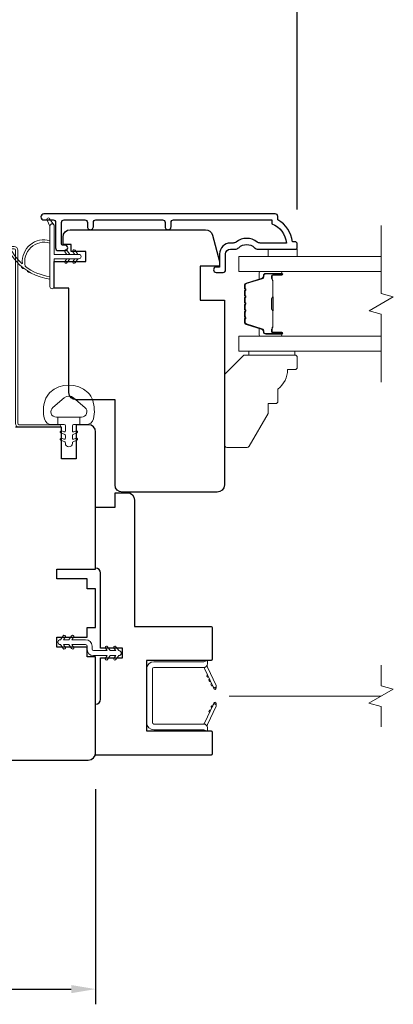
# Model space of a CAD drawing. Extents: x 3636 to 9290, y 3478 to 6021.
# Drawn here: x 9031 to 9107, y 5082 to 5285 of the extents above; entities that cross this region are included whole.
import ezdxf

# ---------------------------------------------------------------- set-up
doc = ezdxf.new("R2010")
doc.units = 0
doc.header["$LTSCALE"] = 250
doc.header["$MEASUREMENT"] = 0
doc.header["$PDMODE"] = 3
doc.header["$PDSIZE"] = -2
doc.linetypes.add('HIDDEN2', pattern=[0.1875, 0.125, -0.0625])
doc.layers.get('DEFPOINTS').update_dxf_attribs({"color": 2, "linetype": 'CONTINUOUS'})
doc.layers.add('3', color=3, linetype='CONTINUOUS')
doc.layers.add('Parts', color=7, linetype='CONTINUOUS')
for name, color, linetype, lineweight in [('6', 6, 'CONTINUOUS', 5), ('7', 7, 'CONTINUOUS', 9), ('Butal', 9, 'CONTINUOUS', 15), ('Dimensions', 2, 'CONTINUOUS', 15), ('Glass', 1, 'CONTINUOUS', 15), ('Jamb Liner', 230, 'CONTINUOUS', 9), ('Nylon Clip', 6, 'CONTINUOUS', 15), ('Retractable Screen Hardware', 200, 'CONTINUOUS', 15), ('Screen', 40, 'HIDDEN2', 9), ('Spacer Bar', 1, 'CONTINUOUS', 9), ('Weather-Strip', 6, 'CONTINUOUS', 9), ('Wood', 7, 'CONTINUOUS', 25)]:
    doc.layers.add(name, color=color, linetype=linetype, lineweight=lineweight)
doc.styles.add('MODERN', font='tahoma.ttf')
doc.styles.add('ROMANS', font='romans')
doc.dimstyles.new('LWDEC$0', dxfattribs={"dimscale": 5, "dimtxt": 2.5, "dimasz": 2, "dimexe": 1.25, "dimexo": 3, "dimgap": 2, "dimtad": 1, "dimtoh": 1, "dimzin": 1, "dimdsep": 46, "dimtxsty": 'MODERN', "dimcen": 0, "dimdle": 1.5, "dimadec": 0, "dimazin": 0, "dimtfac": 1, "dimtix": 1, "dimtmove": 0, "dimatfit": 3, "dimfxl": 1, "dimtzin": 0, "dimarcsym": 0})

# ---------------------------------------------------------------- blocks, each defined once
blk = doc.blocks.new('*D290')
at = {"layer": 'DEFPOINTS', "color": 0, "transparency": 16777216}
for p in [(8950.8, 5134.1), (9046.2, 5134.1), (9046.2, 5085.48)]:
    blk.add_point(p, dxfattribs=at)
at = {"layer": 'Dimensions', "color": 0, "lineweight": -2, "transparency": 16777216}
for p, q in [((8950.8, 5126.6), (8950.8, 5082.35)), ((9046.2, 5126.6), (9046.2, 5082.35)), ((8955.8, 5085.48), (9041.2, 5085.48))]:
    blk.add_line(p, q, dxfattribs=at)
at = {"layer": 'Dimensions', "color": 0, "transparency": 16777216}
for points in [[(8955.8, 5086.31), (8955.8, 5084.65), (8950.8, 5085.48)], [(9041.2, 5086.31), (9041.2, 5084.65), (9046.2, 5085.48)]]:
    blk.add_solid(points, dxfattribs=at)
at = {"layer": 'Dimensions', "color": 0, "transparency": 16777216, "insert": (8998.5, 5093.6), "char_height": 6.25, "attachment_point": 5, "style": 'ROMANS'}
blk.add_mtext('95mm', dxfattribs=at)
blk = doc.blocks.new('*D293')
at = {"layer": 'DEFPOINTS', "color": 0, "transparency": 16777216}
for p in [(9087.7, 5287.49), (8909.31, 5238.35), (9087.7, 5238.35)]:
    blk.add_point(p, dxfattribs=at)
at = {"layer": 'Dimensions', "color": 0, "lineweight": -2, "transparency": 16777216}
for p, q in [((8909.31, 5245.85), (8909.31, 5290.62)), ((9087.7, 5245.85), (9087.7, 5290.62)), ((8914.31, 5287.49), (9082.7, 5287.49))]:
    blk.add_line(p, q, dxfattribs=at)
at = {"layer": 'Dimensions', "color": 0, "transparency": 16777216}
for points in [[(8914.31, 5288.33), (8914.31, 5286.66), (8909.31, 5287.49)], [(9082.7, 5288.33), (9082.7, 5286.66), (9087.7, 5287.49)]]:
    blk.add_solid(points, dxfattribs=at)
at = {"layer": 'Dimensions', "color": 0, "transparency": 16777216, "insert": (8998.5, 5295.62), "char_height": 6.25, "attachment_point": 5, "style": 'ROMANS'}
blk.add_mtext('178mm', dxfattribs=at)
blk = doc.blocks.new('psglzstop')
at = {"layer": '6', "lineweight": 13}
blk.add_lwpolyline([(0.79, 14.5), (0.79, 5), (0, 5), (0, 14.5)], close=True, dxfattribs=at)
at = {"layer": '7'}
blk.add_lwpolyline([(7.79, 11), (10.29, 11, -0.414214), (10.79, 10.5), (10.79, 9), (12.79, 9), (19.54, 5.1, -0.267949), (19.79, 4.67), (19.79, 0.5, -0.414214), (19.29, 0), (4.79, 0), (0.79, 4), (0.79, 14.5, -0.414214), (1.29, 15), (3.29, 15, -0.414214), (3.79, 14.5), (3.79, 13, -0.236068)], format="xyb", close=True, dxfattribs=at)

msp = doc.modelspace()

# ---------------------------------------------------------------- linework, layer by layer
at = {"layer": '3'}
msp.add_lwpolyline([(9061.73198, 5242.32506), (9061.73198, 5243.22504, -0.414215096), (9062.23197, 5243.72504), (9082.44923, 5243.72507), (9082.44923, 5242.93684, -0.283225667), (9085.4693, 5238.97499), (9080.06774, 5238.97499, -0.165435906), (9079.45795, 5239.18244, 0.340182274), (9075.09358, 5239.18244, -0.165435906), (9074.48379, 5238.97499), (9073.94925, 5238.97499, 0.414213562), (9071.69925, 5236.725), (9071.69925, 5234.02502), (9070.99926, 5234.025, 1), (9070.99926, 5232.92501), (9072.44925, 5232.92503, 0.414213562), (9072.94925, 5233.42503), (9072.94925, 5236.725, -0.414213562), (9073.94925, 5237.725), (9074.94753, 5237.725, 0.196124341), (9075.647, 5238.01034, -0.407939995), (9078.90453, 5238.01034, 0.196124341), (9079.604, 5237.725), (9087.44922, 5237.725, 0.414213562), (9087.69922, 5237.975), (9087.69922, 5238.725, 0.414213562), (9087.19922, 5239.22499), (9086.69922, 5239.22499, 0.23812491), (9083.69923, 5243.72499), (9083.69923, 5244.42505, 0.414213562), (9083.14923, 5244.97505), (9035.57704, 5244.97498, 1), (9035.57704, 5243.72498), (9037.45624, 5243.72498, -0.415215044), (9037.95795, 5243.22499), (9037.95797, 5237.97827, 0.415908562), (9038.50796, 5237.42509), (9039.90796, 5237.42509, 1), (9039.90796, 5238.52508), (9039.39997, 5238.52508, -0.414213041), (9039.19997, 5238.72508), (9039.19997, 5243.22499, -0.414213562), (9039.69997, 5243.72499), (9043.99623, 5243.72502, -0.415215837), (9044.49794, 5243.22502), (9044.49795, 5242.32502, 1), (9045.73996, 5242.32503), (9045.73995, 5243.22502, -0.414213133), (9046.23995, 5243.72502), (9059.98996, 5243.72504, -0.414212029), (9060.48996, 5243.22505), (9060.48997, 5242.32505, 1)], format="xyb", close=True, dxfattribs=at)
at = {"layer": '6'}
msp.add_lwpolyline([(9087.70158, 5237.725), (9087.70158, 5236.225), (9081.70159, 5236.225), (9081.70159, 5237.725)], close=True, dxfattribs=at)
msp.add_lwpolyline([(9045.59566, 5206.61638, 0.124214873), (9044.6004, 5208.19464, 0.399999981), (9036.79856, 5208.19464, 0.124214873), (9035.8033, 5206.61638, 0.139844637), (9035.65896, 5202.77641, 0.345454386), (9037.14043, 5201.61415), (9038.41152, 5201.61415), (9038.41152, 5203.13945), (9038.41152, 5201.61415), (9039.72657, 5201.61415, -0.414213562), (9039.98078, 5201.35993), (9039.98078, 5200.3349, -0.539650607), (9039.65939, 5200.12384), (9039.23064, 5200.30951, 1), (9039.05518, 5199.90432), (9039.84218, 5199.56352, -0.298996013), (9039.98078, 5199.35246), (9039.98078, 5198.82918, -0.539650607), (9039.65939, 5198.61812), (9039.23065, 5198.80377, 1), (9039.05517, 5198.39854), (9039.84218, 5198.05774, -0.298996013), (9039.98078, 5197.84668), (9039.98078, 5197.76658, 1), (9041.41817, 5197.76658), (9041.41817, 5197.84668, -0.298996013), (9041.55677, 5198.05774), (9042.34378, 5198.39854, 1), (9042.1683, 5198.80377), (9041.73968, 5198.61817, -0.539650607), (9041.41817, 5198.82931), (9041.41817, 5199.35241, -0.298996013), (9041.55682, 5199.56355), (9042.34377, 5199.90432, 1), (9042.16831, 5200.30951), (9041.73968, 5200.1239, -0.539650607), (9041.41817, 5200.33504), (9041.41817, 5201.35993, -0.414213562), (9041.67238, 5201.61415), (9042.98743, 5201.61415), (9042.98743, 5203.13945), (9038.41152, 5203.13945), (9038.12992, 5203.13945, -0.700207539), (9037.39459, 5205.15976), (9039.71903, 5207.1102, -0.363970233), (9041.67992, 5207.1102), (9044.00436, 5205.15976, -0.700207539), (9043.26903, 5203.13945), (9042.98743, 5203.13945), (9042.98743, 5201.61415), (9044.25852, 5201.61415, 0.345454386), (9045.73999, 5202.77641, 0.139844637)], format="xyb", close=True, dxfattribs=at)
at = {"layer": '7', "flags": 128}
msp.add_lwpolyline([(9104.95219, 5210.37721), (9104.95219, 5224.36286), (9102.4522, 5225.03274), (9107.45218, 5227.91948), (9104.95219, 5228.58935), (9104.95219, 5242.575)], dxfattribs=at)
at = {"layer": '7'}
msp.add_lwpolyline([(9104.94701, 5139.40485), (9104.94701, 5143.6416), (9102.44702, 5144.31148), (9107.447, 5147.19822), (9104.94701, 5147.86809), (9104.94701, 5152.10485)], dxfattribs=at)
at = {"layer": 'Butal'}
for points in [[(9084.2621, 5233.12501), (9080.08362, 5233.12501, 0.414213562), (9079.83362, 5232.87501), (9079.83362, 5231.55013), (9080.44396, 5231.73673, 0.329750547), (9080.70982, 5232.09602), (9080.70982, 5232.21502, -0.414213562), (9081.21981, 5232.72501), (9084.5121, 5232.72501), (9084.5121, 5232.87501, 0.414213562)], [(9084.2621, 5219.8272), (9080.08362, 5219.8272, -0.414213562), (9079.83362, 5220.0772), (9079.83362, 5221.40208), (9080.44396, 5221.21548, -0.329750547), (9080.70982, 5220.85619), (9080.70982, 5220.7372, 0.414213562), (9081.21981, 5220.2272), (9084.5121, 5220.2272), (9084.5121, 5220.0772, -0.414213562)]]:
    msp.add_lwpolyline(points, format="xyb", close=True, dxfattribs=at)
at = {"layer": 'Glass', "color": 1}
for points in [[(9104.95219, 5233.12501), (9075.70262, 5233.12501), (9075.70262, 5236.225), (9104.95219, 5236.225)], [(9104.95219, 5219.8272), (9075.70262, 5219.8272), (9075.70262, 5216.72721), (9104.95219, 5216.72721)]]:
    msp.add_lwpolyline(points, dxfattribs=at)
at = {"layer": 'Jamb Liner'}
msp.add_lwpolyline([(9028.94889, 5238.2538, -0.393910476), (9028.6995, 5238.48636), (9028.2823, 5244.45257, 0.196170481), (9026.61443, 5247.84249, 1), (9026.28243, 5247.46862, -0.196170481), (9027.78352, 5244.41769), (9028.20072, 5238.45148, 0.393910476), (9028.94889, 5237.7538), (9029.4495, 5237.7538, -0.414213562), (9029.6995, 5237.5038), (9029.6995, 5201.85387, 0.414213562), (9030.4495, 5201.10387), (9038.69948, 5201.10387, 1), (9038.69948, 5201.60387), (9030.4495, 5201.60387, -0.414213562), (9030.1995, 5201.85387), (9030.1995, 5237.5038, 0.414213562), (9029.4495, 5238.2538)], format="xyb", close=True, dxfattribs=at)
at = {"layer": 'Nylon Clip'}
msp.add_lwpolyline([(9039.94267, 5155.83744), (9039.58107, 5156.35387), (9040.68966, 5156.35387), (9041.25734, 5155.54312, 1), (9041.67767, 5155.83744), (9041.31607, 5156.35387), (9044.14954, 5156.35387, -0.414213562), (9044.44954, 5156.05387), (9044.44954, 5155.41396, 0.414213562), (9045.75963, 5154.10387), (9048.5931, 5154.10387), (9048.2315, 5153.58744, 1), (9048.65183, 5153.29313), (9049.21952, 5154.10387), (9050.3281, 5154.10387), (9049.9665, 5153.58744, 1), (9050.38683, 5153.29313), (9050.95451, 5154.10387), (9050.95951, 5154.10387, 1), (9050.95951, 5155.11397), (9050.95451, 5155.11397), (9050.38683, 5155.92471, 1), (9049.9665, 5155.63039), (9050.3281, 5155.11397), (9049.21952, 5155.11397), (9048.65183, 5155.92471, 1), (9048.2315, 5155.63039), (9048.5931, 5155.11397), (9045.75963, 5155.11397, -0.414213562), (9045.45963, 5155.41397), (9045.45963, 5156.05387, 0.414213562), (9044.14954, 5157.36396), (9041.31607, 5157.36396), (9041.67767, 5157.88039, 1), (9041.25734, 5158.1747), (9040.68966, 5157.36396), (9039.58107, 5157.36396), (9039.94267, 5157.88039, 1), (9039.52234, 5158.1747), (9038.95466, 5157.36396), (9038.94966, 5157.36396, 1), (9038.94966, 5156.35387), (9038.95466, 5156.35387), (9039.52234, 5155.54312, 0.999999993), (9039.94267, 5155.83744)], format="xyb", dxfattribs=at)
at = {"layer": 'Retractable Screen Hardware'}
for p, q in [((9070.2333, 5148.00679), (9070.24433, 5148.00679)), ((9070.24764, 5147.97604), (9070.25867, 5147.97604)), ((9070.43914, 5147.60104), (9070.44229, 5147.60104)), ((9070.95668, 5147.60104), (9070.95983, 5147.60104)), ((9070.11446, 5143.39038), (9070.12541, 5143.39019))]:
    msp.add_line(p, q, dxfattribs=at)
for points in [[(9057.89951, 5151.381, -0.414213562), (9058.14951, 5151.631), (9068.43949, 5151.631, 0.414213562), (9069.19949, 5152.39099), (9069.19949, 5153.10397), (9068.44949, 5152.83099), (9058.19951, 5152.83099, 0.414213562), (9056.69951, 5151.331), (9056.69951, 5140.32102, 0.414213562), (9058.19951, 5138.82102), (9068.44949, 5138.82102), (9069.19949, 5138.54804), (9069.19949, 5139.27102, 0.414213562), (9068.44949, 5140.02102), (9058.14951, 5140.02102, -0.414213562), (9057.89951, 5140.27102)], [(9068.39218, 5151.62746, -0.266362112), (9068.63615, 5151.45555), (9070.40494, 5147.66237, 1), (9070.99404, 5147.93707), (9069.23334, 5151.7129, -0.169743343), (9069.18324, 5152.21195, -0.36402452)], [(9069.23368, 5150.15049, 1), (9069.44498, 5149.69734)], [(9069.65629, 5149.24418, 1), (9069.8676, 5148.79103)], [(9070.40959, 5147.64736), (9070.53606, 5147.3116, 0.826973111), (9071.01998, 5147.39536), (9071.02694, 5147.79401, -0.776206114)], [(9068.63615, 5140.19647, -0.266362112), (9068.39218, 5140.02455, -0.36402452), (9069.18324, 5139.44006, -0.169743343), (9069.23334, 5139.93912), (9070.99404, 5143.71494, 1), (9070.40494, 5143.98964)], [(9070.29022, 5143.76729, 1), (9070.07891, 5143.31414)], [(9071.02694, 5143.858), (9071.01998, 5144.25665, 0.826973111), (9070.53606, 5144.34042), (9070.40959, 5144.00465, -0.776206114)], [(9069.8676, 5142.86098, 1), (9069.65629, 5142.40783)]]:
    msp.add_lwpolyline(points, format="xyb", close=True, dxfattribs=at)
msp.add_lwpolyline([(9070.29022, 5147.88472), (9070.07891, 5148.33788, 1.000000007), (9070.29022, 5147.88472)], format="xyb", dxfattribs=at)
at = {"layer": 'Screen'}
msp.add_line((9104.94701, 5145.75485), (9063.2945, 5145.75485), dxfattribs=at)
at = {"layer": 'Spacer Bar'}
for points in [[(9076.83363, 5227.65764, -0.226276898), (9076.88071, 5227.75634), (9076.96575, 5227.82521, 0.476975533), (9076.96575, 5228.0226), (9076.88071, 5228.09147, -0.226276898), (9076.83363, 5228.19016), (9076.83363, 5229.10544, -0.226276898), (9076.88071, 5229.20414), (9076.96575, 5229.273, 0.476975533), (9076.96575, 5229.4704), (9076.88071, 5229.53926, -0.226276898), (9076.83363, 5229.63796), (9076.83363, 5230.26251, -0.329750547), (9077.18745, 5230.74066), (9080.44689, 5231.73717, 0.329750547), (9080.71982, 5232.10602), (9080.71982, 5232.22502, -0.414213562), (9081.21982, 5232.72501), (9084.5121, 5232.72501, -1), (9084.5121, 5232.34402), (9082.64833, 5232.34402, 0.414213562), (9082.49833, 5232.19402), (9082.49833, 5231.68209), (9082.38403, 5231.68209), (9082.38403, 5232.15832, -0.414213562), (9082.68403, 5232.45831), (9084.5121, 5232.45831, 1), (9084.5121, 5232.61071), (9081.21982, 5232.61071, 0.414213562), (9080.83412, 5232.22502), (9080.83412, 5232.10602, -0.329750547), (9080.4803, 5231.62787), (9077.22086, 5230.63136, 0.329750547), (9076.94793, 5230.26251), (9076.94793, 5229.63796, 0.226276898), (9076.95264, 5229.62809), (9077.03768, 5229.55922, -0.476975533), (9077.03768, 5229.18417), (9076.95264, 5229.11531, 0.226276898), (9076.94793, 5229.10544), (9076.94793, 5228.19016, 0.226276898), (9076.95264, 5228.18029), (9077.03768, 5228.11143, -0.476975533), (9077.03768, 5227.73638), (9076.95264, 5227.66751, 0.226276898), (9076.94793, 5227.65764), (9076.94802, 5226.74382, 0.256632871), (9076.95264, 5226.7325), (9077.03768, 5226.66363, -0.476975533), (9077.03768, 5226.28858), (9076.95264, 5226.21971, 0.226276898), (9076.94793, 5226.20985), (9076.94802, 5225.29602, 0.256632871), (9076.95264, 5225.2847), (9077.03768, 5225.21583, -0.476975533), (9077.03768, 5224.84078), (9076.95264, 5224.77192, 0.226276898), (9076.94793, 5224.76205), (9076.94802, 5223.84823, 0.256632871), (9076.95264, 5223.8369), (9077.03768, 5223.76804, -0.476975533), (9077.03768, 5223.39299), (9076.95264, 5223.32412, 0.226276898), (9076.94793, 5223.31425), (9076.94793, 5222.6897, 0.329750547), (9077.22086, 5222.32086), (9080.4803, 5221.32434, -0.329750547), (9080.83412, 5220.84619), (9080.83412, 5220.7272, 0.414213562), (9081.21982, 5220.3415), (9084.5121, 5220.3415, 1), (9084.5121, 5220.4939), (9082.68403, 5220.4939, -0.414213562), (9082.38403, 5220.7939), (9082.38403, 5221.27012), (9082.49833, 5221.27012), (9082.49833, 5220.7582, 0.414213562), (9082.64833, 5220.6082), (9084.5121, 5220.6082, -1), (9084.5121, 5220.2272), (9081.21982, 5220.2272, -0.414213562), (9080.71982, 5220.7272), (9080.71982, 5220.84619, 0.329750547), (9080.44689, 5221.21504), (9077.18745, 5222.21155, -0.329750547), (9076.83363, 5222.6897), (9076.83363, 5223.31425, -0.226276898), (9076.88071, 5223.41295), (9076.96575, 5223.48181, 0.476975533), (9076.96575, 5223.67921), (9076.88071, 5223.74807, -0.226276898), (9076.83363, 5223.84677), (9076.83363, 5224.76205, -0.226276898), (9076.88071, 5224.86075), (9076.96575, 5224.92961, 0.476975533), (9076.96575, 5225.12701), (9076.88071, 5225.19587, -0.226276898), (9076.83363, 5225.29457), (9076.83363, 5226.20985, -0.226276898), (9076.88071, 5226.30854), (9076.96575, 5226.37741, 0.476975533), (9076.96575, 5226.5748), (9076.88071, 5226.64367, -0.226276898), (9076.83363, 5226.74237)], [(9082.54913, 5232.12526), (9082.54913, 5231.49381, 0.229069831), (9082.62334, 5231.33323, -0.224481356), (9082.68831, 5231.19582), (9082.68831, 5227.91505, -0.289639526), (9082.58674, 5227.75442, 0.272735956), (9082.43483, 5227.53006), (9082.43483, 5225.42215, 0.272736089), (9082.58674, 5225.19779, -0.289639526), (9082.68831, 5225.03716), (9082.68831, 5221.75639, -0.224481356), (9082.62334, 5221.61899, 0.229069832), (9082.54913, 5221.4584), (9082.54913, 5220.82695), (9082.49833, 5220.82695), (9082.49833, 5221.45798, -0.228584965), (9082.5911, 5221.65825, 0.224481356), (9082.63751, 5221.75639), (9082.63751, 5225.03716, 0.289639526), (9082.56496, 5225.15189, -0.274141273), (9082.38403, 5225.42063), (9082.38403, 5227.53158, -0.274141273), (9082.56496, 5227.80031, 0.289639526), (9082.63751, 5227.91505), (9082.63751, 5231.19582, 0.224481356), (9082.5911, 5231.29397, -0.228584965), (9082.49833, 5231.49423), (9082.49833, 5232.12526)]]:
    msp.add_lwpolyline(points, format="xyb", close=True, dxfattribs=at)
msp.add_lwpolyline([(9082.6375, 5227.91409, 0.001885081), (9082.63751, 5227.91505), (9082.63751, 5231.19582, 0.224481356), (9082.5911, 5231.29397, -0.228584965), (9082.49833, 5231.49423), (9082.49833, 5232.12526), (9082.54913, 5232.12526), (9082.54913, 5231.49381, 0.229069831), (9082.62334, 5231.33323, -0.224481356), (9082.68831, 5231.19582), (9082.68831, 5227.91505, 0.214245157), (9082.70482, 5227.87828, -0.214245157), (9082.76451, 5227.74538), (9082.76451, 5225.20683, -0.214245157), (9082.70482, 5225.07393, 0.214245157), (9082.68831, 5225.03716), (9082.68831, 5221.75639, -0.224481356), (9082.62334, 5221.61899, 0.229069832), (9082.54913, 5221.4584), (9082.54913, 5220.82695), (9082.49833, 5220.82695), (9082.49833, 5221.45798, -0.228584965), (9082.5911, 5221.65825, 0.224481356), (9082.63751, 5221.75639), (9082.63751, 5225.03716, -0.214245157), (9082.67107, 5225.1119, 0.214245157), (9082.71371, 5225.20683), (9082.71371, 5227.74538, 0.214245157), (9082.67107, 5227.84031, -0.214245157), (9082.63751, 5227.91505)], format="xyb", dxfattribs=at)
at = {"layer": 'Weather-Strip'}
for points in [[(9031.75293, 5234.15425, -0.171884432), (9031.73457, 5234.18215, -0.583171165), (9036.79843, 5238.96101), (9036.79843, 5239.48155, 0.519556376), (9031.13303, 5234.7769, -0.678593664), (9031.04972, 5234.73573, -0.20774305), (9027.50849, 5242.50564, 0.408958169), (9027.4585, 5242.55474), (9027.05844, 5242.55474, 0.419299285), (9027.00844, 5242.50387, 0.372377705), (9036.79843, 5231.57032), (9036.79843, 5232.07461, -0.129409956)], [(9036.79843, 5242.46474), (9036.20776, 5243.70035, -1), (9036.74688, 5243.96364), (9037.61685, 5242.72311, 0.732950702)], [(9042.74841, 5235.74475), (9037.69842, 5235.74475), (9037.69842, 5230.00476, -1), (9036.79843, 5230.00476), (9036.79843, 5242.46474, -1), (9037.69842, 5242.46474), (9037.69842, 5236.64475), (9042.74841, 5236.64475, -1)], [(9039.89509, 5237.18849), (9040.27582, 5236.64475), (9040.89842, 5236.64475), (9040.31286, 5237.48101, 1)], [(9041.54509, 5237.18849), (9041.92582, 5236.64475), (9042.54841, 5236.64475), (9041.96286, 5237.48101, 1)], [(9039.89509, 5235.20101), (9040.27582, 5235.74475), (9040.89842, 5235.74475), (9040.31286, 5234.90849, -1)], [(9041.54509, 5235.20101), (9041.92582, 5235.74475), (9042.54841, 5235.74475), (9041.96286, 5234.90849, -1)], [(9031.47166, 5233.74009, -0.017298312), (9030.86853, 5234.22846, 0.3989898)], [(9032.78391, 5232.88738, -0.017214687), (9032.12184, 5233.28503, 0.39088213)]]:
    msp.add_lwpolyline(points, format="xyb", close=True, dxfattribs=at)
at = {"layer": 'Wood'}
for points in [[(9044.19966, 5237.20366), (9041.19965, 5237.20366), (9041.19965, 5238.7036), (9039.49965, 5238.7036), (9039.49965, 5240.2036, -0.414213562), (9040.99965, 5241.70359), (9068.80931, 5241.70359, -0.339454259), (9070.25819, 5240.59182), (9071.70196, 5235.2036), (9071.70196, 5234.2036), (9069.70197, 5234.2036), (9067.70197, 5234.2036), (9067.70197, 5227.20801), (9072.70188, 5227.20801), (9072.7014, 5189.20369, -0.414213562), (9071.2014, 5187.7037), (9051.70054, 5187.7037, -0.414213562), (9050.20054, 5189.20369), (9050.20103, 5206.70412), (9042.19956, 5206.70412, -0.414213562), (9040.69957, 5208.20412), (9040.69957, 5229.70362), (9037.69967, 5229.70362), (9037.69967, 5235.20367), (9044.19966, 5235.20327), (9044.19966, 5237.20327), (9044.19966, 5237.20366)], [(9011.19953, 5132.60401), (9044.69947, 5132.60401, 0.414213562), (9046.19946, 5134.10401), (9046.19946, 5153.85397), (9044.44947, 5153.85397), (9044.44947, 5155.85397), (9038.19948, 5155.85397), (9038.19948, 5157.85396), (9044.44947, 5157.85396), (9044.44947, 5159.85396), (9046.19946, 5159.85396), (9046.19946, 5167.85394), (9044.44947, 5167.85394), (9044.44947, 5169.85394), (9038.19948, 5169.85394), (9038.19948, 5171.85394), (9046.19946, 5171.85394), (9046.19946, 5200.10388, 0.414213562), (9044.69947, 5201.60388), (9042.19947, 5201.60388), (9042.19947, 5194.60389), (9039.19948, 5194.60389), (9039.19948, 5198.91703), (9039.19948, 5198.91703), (9039.19948, 5201.10388), (9029.6995, 5201.10388)]]:
    msp.add_lwpolyline(points, format="xyb", dxfattribs=at)
msp.add_lwpolyline([(9070.19942, 5153.35397, -0.414213562), (9069.94942, 5153.10397), (9056.69944, 5153.10397), (9056.69944, 5138.604), (9069.94942, 5138.604, -0.414213562), (9070.19942, 5138.354), (9070.19942, 5133.85401, -0.414213562), (9069.94942, 5133.60401), (9046.19946, 5133.60401), (9046.19946, 5144.10399, 0.414213562), (9047.19946, 5145.10399), (9047.19946, 5153.60397), (9051.69945, 5153.60397), (9051.69945, 5155.60396), (9047.19946, 5155.60396), (9047.19946, 5171.10393, 0.414213562), (9046.19946, 5172.10393), (9046.19946, 5184.60391), (9050.19946, 5184.60391), (9050.19946, 5187.6039), (9052.69945, 5187.6039, -0.414213562), (9054.19945, 5186.1039), (9054.19945, 5160.10396), (9069.94942, 5160.10396, -0.414213562), (9070.19942, 5159.85396)], format="xyb", close=True, dxfattribs=at)

# ---------------------------------------------------------------- block references
at = {"layer": 'Parts', "xscale": 0.999998, "yscale": 0.999998, "zscale": 0.999998, "rotation": 270}
msp.add_blockref('psglzstop', (9072.7016, 5216.72508), dxfattribs=at)

# ---------------------------------------------------------------- dimensions: what is measured, and where the dimension line sits
at = {"layer": 'Dimensions'}
for base, p1, p2, picture, middle in [((9087.69922, 5287.4934), (8909.3068, 5238.35), (9087.69922, 5238.35), '*D293', (8998.50301, 5295.6184)), ((9046.19946, 5085.47857), (8950.79967, 5134.104), (9046.19946, 5134.104), '*D290', (8998.49957, 5093.60357))]:
    dim = msp.add_linear_dim(base=base, p1=p1, p2=p2, dimstyle='LWDEC$0', override={"dimscale": 2.5, "dimexe": 1.25, "dimexo": 3, "dimgap": 2, "dimdec": 0, "dimzin": 11, "dimpost": 'mm', "dimtxsty": 'ROMANS', "dimadec": 2, "dimtdec": 0, "dimfxl": 1.25, "dimfrac": 2, "dimarcsym": 1}, dxfattribs=at)
    dim.commit()
    dim.dimension.update_dxf_attribs({"geometry": picture, "text_midpoint": middle})

doc.saveas('drawing.dxf')
